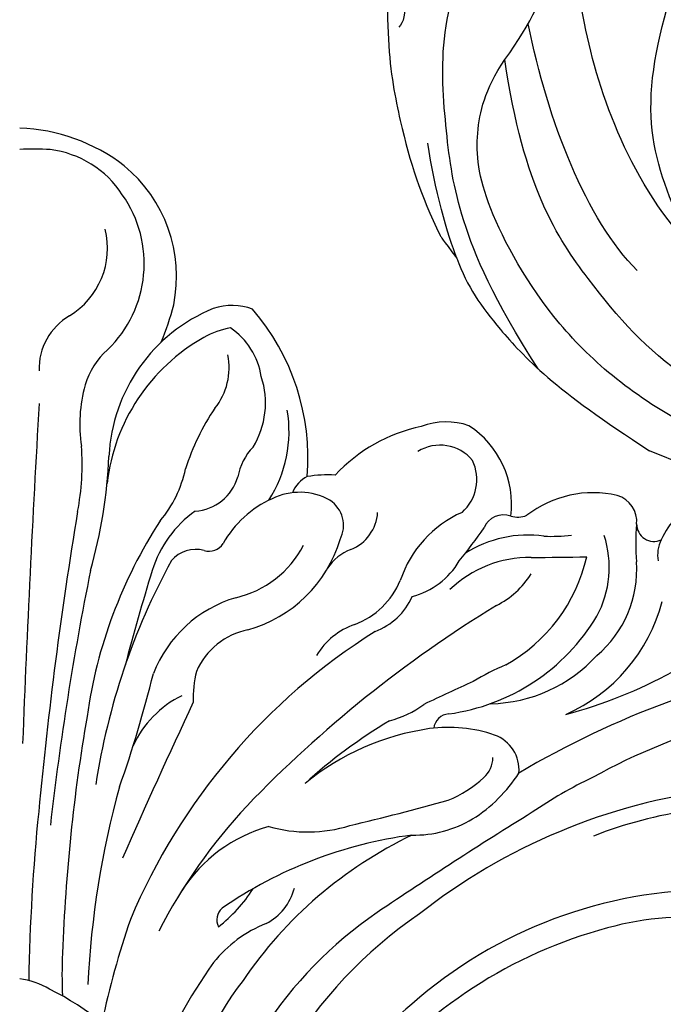
# Model space of a CAD drawing. Units: millimetres. Extents: x -411 to 7149, y 565 to 2347.
# Drawn here: x 849 to 906, y 1803 to 1890 of the extents above; entities that cross this region are included whole.
import ezdxf

# ---------------------------------------------------------------- set-up
doc = ezdxf.new("R2010")
doc.units = ezdxf.units.MM
doc.layers.add('H-06.木作(細線)', color=8, linetype='Continuous')
doc.layers.add('H-08.木作(細線)', color=8, linetype='Continuous')

# ---------------------------------------------------------------- blocks, each defined once
blk = doc.blocks.new('GR-210703')
at = {"layer": 'H-08.木作(細線)'}
for centre, radius, start, end in [((-0.492, 361.093), 15.914, 52.20254, 88.2284), ((1.122, 346.516), 28.629, 86.83501, 92.24631), ((1.641, 366.292), 8.873, 32.91058, 83.1256), ((1.207, 363.866), 12.687, 348.56374, 50.5903), ((0.459, 365.008), 10.572, 313.78681, 35.2717), ((0.806, 366.37), 6.978, 301.00609, 13.97144), ((-10.475, 367.641), 24.925, 337.37883, 345.38146), ((18.818, 356.076), 5.223, 69.60284, 108.58563), ((7.246, 355.64), 5.536, 120.92495, 181.21455), ((22.775, 347.25), 14.88, 112.19741, 177.36949), ((5.265, 347.75), 20.277, 355.46979, 40.69673), ((19.959, 351.959), 7.46, 99.89607, 119.30248), ((15.112, 354.031), 6.368, 8.76988, 55.96096), ((24.745, 343.567), 17.121, 119.52681, 173.36233), ((12.133, 352.437), 6.587, 131.42676, 163.96472), ((12.824, 355.796), 5.735, 321.17792, 11.3962), ((14.29, 352.672), 7.488, 328.49713, 18.13405), ((18.047, 350.802), 12.723, 164.24415, 188.88831), ((1507.745, 264.605), 1508.595, 176.655692, 177.800646), ((35.259, 340.192), 21.61, 146.24123, 162.09545), ((12.472, 350.177), 11.389, 327.48001, 9.40465), ((38.552, 336.401), 14.492, 101.82553, 137.03901), ((37.768, 344.912), 6.08, 70.55424, 111.07272), ((35.344, 343.719), 8.232, 352.55119, 57.29166), ((-16.312, 347.232), 21.848, 348.93429, 4.21101), ((37.24, 345.205), 3.723, 39.36996, 122.04502), ((24.501, 345.136), 5.27, 136.57082, 169.28512), ((-36.262, 349.913), 44.218, 344.13349, 357.43341), ((36.613, 345.887), 3.887, 311.45374, 25.60967), ((4.342, 349.035), 10.584, 319.97475, 348.00458), ((27.31, 334.854), 11.442, 86.81276, 99.20831), ((15.246, 347.319), 4.251, 274.13794, 343.56188), ((26.689, 343.713), 2.719, 116.42701, 158.3287), ((24.787, 339.254), 5.498, 60.65263, 116.21874), ((50.806, 335.121), 9.595, 77.14616, 127.69528), ((52.246, 342.155), 2.422, 354.63864, 73.33848), ((26.207, 335.644), 9.371, 114.25644, 150.79836), ((26.019, 341.814), 2.669, 332.52255, 56.77541), ((62.934, 337.845), 6.672, 114.35611, 156.03341), ((382.992, 280.475), 383.007, 170.59861, 174.60589), ((21.361, 334.854), 10.069, 125.23212, 162.74677), ((27.914, 343.214), 3.805, 292.05578, 356.40864), ((43.31, 333.738), 10.114, 114.06213, 161.46564), ((42.875, 340.881), 1.88, 70.35714, 157.49668), ((48.241, 318.967), 42.688, 146.98197, 172.00008), ((44.139, 344.632), 2.079, 252.28221, 292.64235), ((73.531, 340.162), 18.956, 174.65124, 184.74703), ((56.18, 341.929), 1.523, 179.11955, 295.55408), ((-1.958, 371.545), 52.479, 321.20907, 325.20773), ((16.766, 341.043), 1.509, 253.54152, 326.74204), ((17.041, 343.987), 11.845, 285.57698, 343.29764), ((45.033, 330.649), 10.319, 82.12152, 122.53954), ((47.172, 354.056), 13.205, 266.85874, 277.45885), ((43.274, 338.102), 8.962, 331.13695, 18.40738), ((59.415, 339.231), 2.898, 152.81613, 190.89276), ((15.602, 336.835), 2.857, 75.07262, 139.27346), ((17.111, 344.229), 9.043, 283.02811, 332.57614), ((30.781, 335.785), 4.159, 110.22489, 147.48198), ((66.724, 309.665), 60.683, 151.41499, 171.27843), ((33.064, 342.144), 6.832, 284.44296, 329.41673), ((45.171, 328.788), 10.189, 89.20477, 133.85829), ((35.915, 342.308), 14.692, 299.07329, 347.14949), ((41.886, 790.873), 451.909, 270.43445, 271.05918), ((44.747, 337.893), 9.918, 310.02762, 4.04603), ((267.139, 285.212), 266.12, 168.59755, 173.51584), ((212.303, 276.121), 209.84, 162.8947, 165.29017), ((38.635, 341.778), 7.918, 297.0239, 327.49265), ((27.19, 339.657), 7.068, 290.65701, 337.51299), ((22.359, 324.605), 11.28, 106.53016, 158.69105), ((29.478, 337.835), 5.771, 290.47001, 336.44321), ((42.293, 338.939), 15.129, 293.69938, 345.24203), ((100.427, 239.58), 111.532, 121.45155, 136.044), ((35.566, 343.098), 18.136, 277.72809, 329.06767), ((61.08, 285.308), 55.638, 122.1227, 157.13244), ((21.488, 326.341), 6.363, 101.47242, 156.34778), ((31.709, 327.105), 6.275, 108.83846, 149.39623), ((41.474, 339.065), 13.038, 271.05438, 317.75277), ((86.057, 249.112), 82.209, 100.04923, 120.58282), ((25.282, 326.512), 9.913, 166.09936, 182.08324), ((51.221, 310.045), 21.07, 112.80421, 121.58498), ((37.524, 366.045), 42.372, 284.83598, 298.65968), ((-97.976, 356.104), 113.192, 340.68903, 345.9919), ((110.208, 171.284), 171.642, 114.07653, 115.6888), ((511.374, 92.943), 548.088, 154.81797, 156.403), ((18.364, 318.527), 9.13, 115.90052, 155.56403), ((78.428, 269.104), 57.496, 92.21529, 118.78943), ((30.265, 333.602), 9.437, 285.36827, 305.93385), ((162.006, 298.127), 158.32, 170.26089, 177.89501), ((55.731, 285.637), 45.143, 120.57793, 132.42275), ((38.12, 323.679), 1.453, 94.55475, 172.71525), ((39.444, 301.743), 22.297, 98.07775, 129.44524), ((38.005, 311.349), 12.584, 71.12547, 97.73666), ((40.943, 320.157), 3.299, 355.25661, 69.91938), ((39.403, 321.337), 2.527, 312.67379, 358.10533), ((33.619, 327.785), 11.189, 292.86648, 312.07159), ((33.127, 326.993), 13.184, 302.06341, 327.37397), ((67.959, 283.566), 39.841, 115.60992, 124.48138), ((85.309, 297.438), 79.355, 164.48007, 177.31581), ((68.246, 265.774), 53.018, 97.08539, 128.26186), ((-28.909, 559.275), 250.877, 283.40082, 285.4602), ((57.053, 282.698), 50.387, 137.10479, 152.61589), ((65.115, 277.714), 39.279, 85.26983, 111.32433), ((180.07, 298.481), 179.294, 174.23878, 179.03196), ((261.578, -33.317), 411.143, 121.72135, 123.99966), ((34.906, 324.626), 10.237, 269.12958, 300.6569), ((25.65, 302.24), 13.401, 105.49513, 147.47855), ((25.526, 327.286), 12.615, 254.09662, 287.09745), ((39.795, 276.181), 38.54, 97.52045, 124.56951), ((51.345, 279.949), 38.23, 115.72535, 145.64142), ((10.011, 316.279), 12.557, 307.1869, 328.0936), ((19.575, 310.924), 4.915, 297.33841, 345.51333), ((61.669, 268.764), 40.805, 89.87354, 131.28361), ((18.878, 306.874), 1.412, 132.3864, 205.12156), ((52.546, 277.051), 36.947, 124.39917, 169.67331), ((58.071, 274.17), 40.222, 124.28375, 173.78282), ((59.126, 280.709), 26.418, 82.74713, 105.46063), ((79.821, 282.621), 74.106, 160.85171, 168.1944), ((25.956, 296.168), 11.18, 111.6493, 141.71617), ((62.886, 265.882), 41.712, 105.00987, 140.93612), ((40.235, 302.085), 36.489, 177.08291, 183.0573), ((54.168, 276.375), 45.629, 144.15572, 158.39636), ((-0.971, 294.608), 7.126, 59.55187, 82.17141), ((42.5, 284.211), 28.561, 142.68448, 170.49566), ((-8.796, 277.754), 25.684, 13.32713, 63.5592), ((67.932, 260.166), 51.407, 130.20616, 155.43217)]:
    blk.add_arc(centre, radius, start, end, dxfattribs=at)
blk = doc.blocks.new('SE-21207L')
at = {"layer": 'H-06.木作(細線)', "color": 8}
blk.add_line((16215.472, -42254.195), (16215.472, -42263.882), dxfattribs=at)
for points in [[(16189.089, -42246.576), (16189.634, -42248.609), (16187.515, -42251.596), (16182.914, -42251.27), (16180.191, -42248.638), (16179.668, -42243.362), (16183.528, -42239.503), (16190.104, -42239.503), (16195.766, -42245.193), (16197.632, -42254.674), (16195.491, -42259.716), (16191.874, -42266.451), (16181.349, -42270.324), (16170.702, -42268.276), (16163.768, -42262.527), (16160.961, -42252.051), (16160.961, -42242.178), (16164.429, -42234.174), (16176.056, -42226.824), (16194.558, -42227.223), (16204.609, -42237.343), (16209.464, -42248.762), (16208.929, -42264.21), (16204.053, -42274.145), (16198.181, -42282.939), (16188.234, -42288.847)], [(16206.763, -42240.122), (16212.591, -42247.833), (16213.015, -42262.408), (16208.736, -42276.035), (16200.415, -42286.26), (16195.269, -42288.894), (16191.453, -42289.456), (16188.234, -42288.847)], [(16197.77, -42266.549), (16194.225, -42274.44), (16181.925, -42285.27), (16167.523, -42291.033), (16149.438, -42291.018), (16135.415, -42284.079), (16125.056, -42269.9), (16125.112, -42257.531)], [(16199.785, -42261.917), (16199.342, -42265.112), (16194.365, -42270.831), (16187.276, -42276.272), (16178.056, -42277.491), (16173.819, -42277.491)], [(16201.1, -42270.932), (16198.722, -42276.722), (16191.84, -42283.25), (16184.53, -42288.118)], [(16212.479, -42275.758), (16208.26, -42281.794), (16202.364, -42287.69), (16196.432, -42291.115), (16188.212, -42295.24), (16181.931, -42295.604), (16175.084, -42295.373)], [(16206.133, -42286.11), (16204.676, -42287.567), (16201.133, -42290.351), (16197.671, -42292.35)], [(16188.234, -42288.847), (16184.364, -42287.81), (16178.288, -42287.81), (16175.162, -42290.305), (16172.355, -42293.517), (16169.848, -42293.87), (16165.651, -42293.87), (16162.061, -42295.943), (16161.638, -42297.524), (16161.626, -42298.513)], [(16161.626, -42298.513), (16162.134, -42299.912), (16164.412, -42301.969), (16176.138, -42301.775), (16183.391, -42300.796), (16186.817, -42298.818), (16188.635, -42298.331), (16189.13, -42298.617)]]:
    blk.add_open_spline(points, degree=3, dxfattribs=at)
for points, knots in [([(16206.133, -42286.11), (16208.155, -42284.309), (16210.576, -42280.474), (16213.648, -42273.705), (16215.472, -42263.882)], [2.149125, 2.149125, 2.149125, 2.149125, 3, 4, 4, 4, 4]), ([(16179.043, -42303.086), (16189.181, -42300.369), (16197.803, -42294.938), (16202.198, -42291.192), (16205.042, -42288.015), (16206.133, -42286.11)], [0, 0, 0, 0, 1, 2, 2.037832, 2.037832, 2.037832, 2.037832])]:
    blk.add_open_spline(points, degree=3, knots=knots, dxfattribs=at)

msp = doc.modelspace()

# ---------------------------------------------------------------- block references
at = {"rotation": 247.7983038909618}
msp.add_blockref('SE-21207L', (46162.498, 895.093), dxfattribs=at)
at = {"layer": 'H-08.木作(細線)'}
msp.add_blockref('GR-210703', (848.982, 1503.583), dxfattribs=at)

doc.saveas('drawing.dxf')
